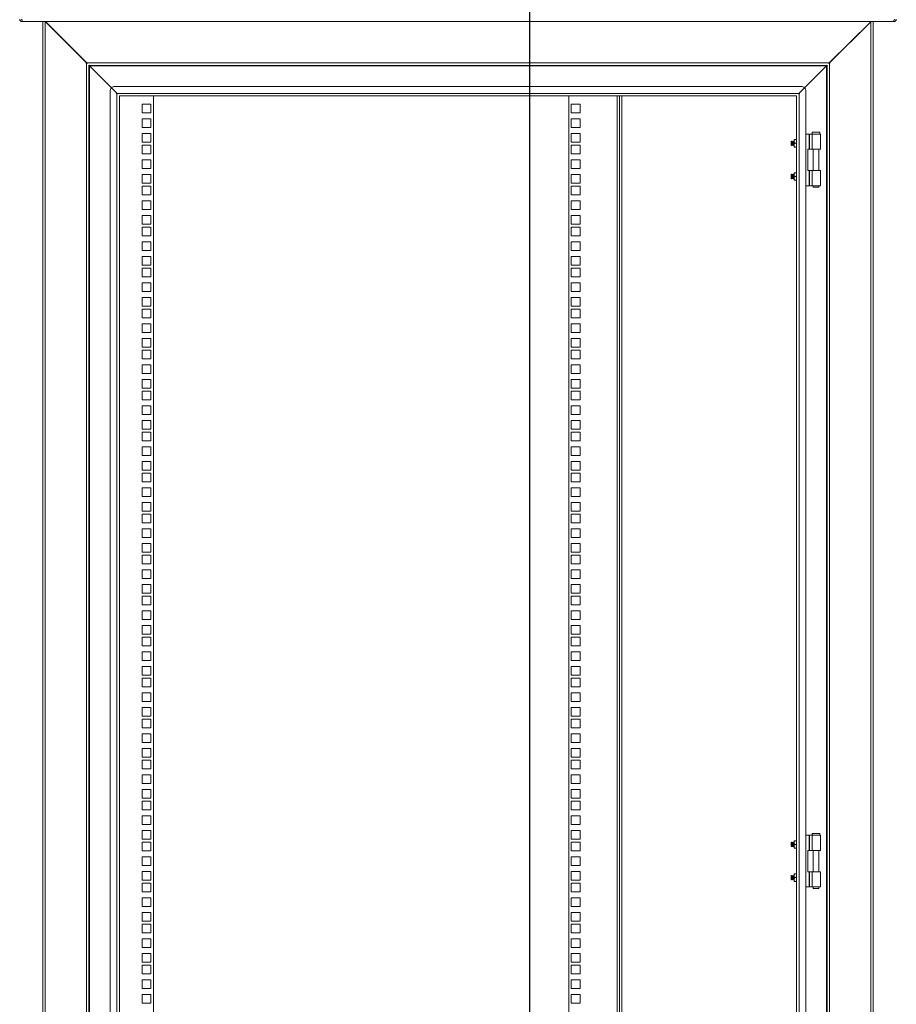
# Model space of a CAD drawing. Units: millimetres. Extents: x 63 to 8538, y 73 to 6060.
# Drawn here: x 4560 to 5510, y 2704 to 3771 of the extents above; entities that cross this region are included whole.
import ezdxf

# ---------------------------------------------------------------- set-up
doc = ezdxf.new("R2010")
doc.units = ezdxf.units.MM
doc.header["$LTSCALE"] = 5
doc.layers.add('Dimensions', color=7, linetype='Continuous')

msp = doc.modelspace()

# ---------------------------------------------------------------- linework, layer by layer
at = {"color": 7, "linetype": 'Continuous', "lineweight": 18, "ltscale": 20}
for p, q in [((4562.1, 3769.1), (4562.1, 3770.1)), ((4562.1, 3769.1), (4562.8, 3769.1)), ((5506.2, 3769.1), (4562.8, 3769.1)), ((4584.5, 3769.1), (4584.5, 1948.6)), ((4587.1, 3769), (4586.9, 3769.1)), ((4587.1, 3769.1), (4587.3, 3769)), ((4587.1, 3769), (4587.1, 1949.2)), ((4587.1, 3769), (4632.1, 3724)), ((5481.5, 3769), (4587.3, 3769)), ((4632.1, 3724.2), (4587.3, 3769)), ((5436.9, 3724), (5481.9, 3768.8)), ((5481.5, 3768.6), (5436.9, 3724.2)), ((5481.5, 3769), (5481.5, 3769.1)), ((5481.5, 3769), (5481.5, 3768.6)), ((5482.5, 3769.1), (5481.9, 3768.8)), ((5482, 3769.1), (5481.9, 3768.8)), ((5481.9, 3768.8), (5481.9, 1949.4)), ((5484.5, 3768.8), (5484.4, 3769.1)), ((5484.5, 3769.1), (5484.5, 3769)), ((5484.5, 3768.8), (5484.5, 3769)), ((5484.5, 3768.8), (5484.5, 1949.4)), ((5506.2, 3769.1), (5506.9, 3769.1)), ((5506.9, 3769.1), (5506.9, 3770.1)), ((5444.5, 3731.8), (5444.5, 3731.6)), ((4632.1, 3724), (4631.5, 3724)), ((4631.5, 3724), (4631.5, 3723.6)), ((4631.5, 3723.6), (4631.9, 3723.6)), ((4631.9, 3723.6), (4631.9, 1994.6)), ((4632.5, 3723.6), (4631.9, 3723.6)), ((5436.9, 3724.2), (4632.1, 3724.2)), ((4632.1, 3724.2), (4632.5, 3723.6)), ((4634.5, 3721.7), (4634.7, 3721.6)), ((4634.5, 3721.7), (4634.5, 1996.6)), ((5434.3, 3721.6), (4634.7, 3721.6)), ((4634.7, 3721.6), (4634.7, 3721.4)), ((4634.7, 3721.3), (4635.3, 3721)), ((4635.1, 3721), (4634.8, 3721.6)), ((4635.1, 3721), (4635.1, 1997.2)), ((4659, 3697.1), (4635.1, 3721)), ((5433.7, 3721), (4635.3, 3721)), ((4635.3, 3721), (4659.1, 3697.2)), ((5433.7, 3721), (5409.9, 3697.2)), ((5410, 3697.1), (5433.9, 3721)), ((5433.7, 3721), (5434.3, 3721.3)), ((5434.2, 3721.6), (5433.9, 3721)), ((5433.9, 1997.2), (5433.9, 3721)), ((5434.3, 3721.6), (5434.5, 3721.7)), ((5434.3, 3721.3), (5434.3, 3721.6)), ((5434.5, 1996.6), (5434.5, 3721.7)), ((5436.5, 3723.6), (5436.9, 3724.2)), ((5437.1, 3723.6), (5436.5, 3723.6)), ((5437.5, 3724), (5436.9, 3724)), ((5437.1, 1994.6), (5437.1, 3723.6)), ((5437.1, 3723.6), (5437.5, 3723.6)), ((5437.5, 3723.6), (5437.5, 3724)), ((4652, 3704.3), (4652, 3704.1)), ((4654, 3702.3), (4654, 3702.1)), ((4657.4, 3698.8), (4657.6, 3698.8)), ((4657.5, 3693.6), (4657.5, 2024.6)), ((4665.1, 3691), (4659, 3697.1)), ((4659.1, 3697.2), (4665.1, 3691.2)), ((4659.6, 3696.8), (4659.4, 3696.8)), ((4660.6, 3695.8), (4660.4, 3695.8)), ((4662.4, 3693.8), (4662.6, 3693.8)), ((5406.5, 3698.6), (4662.5, 3698.6)), ((5409.9, 3697.2), (5403.9, 3691.2)), ((5403.9, 3691), (5410, 3697.1)), ((5411.5, 2024.6), (5411.5, 3693.6)), ((4665.1, 3691), (4664.5, 3691)), ((4664.5, 3691), (4664.5, 3690.6)), ((4664.5, 3690.6), (4664.9, 3690.6)), ((4664.9, 2027.6), (4664.9, 3690.6)), ((4665.5, 3690.6), (4664.9, 3690.6)), ((4665.1, 3691.2), (5403.9, 3691.2)), ((4665.1, 3691.2), (4665.5, 3690.6)), ((4667.5, 3688.7), (4667.7, 3688.6)), ((4667.5, 2029.6), (4667.5, 3688.7)), ((4667.7, 3688.6), (5401.3, 3688.6)), ((4704.5, 3688.6), (4704.5, 2029.6)), ((5154.5, 2029.6), (5154.5, 3688.6)), ((5209.5, 3688.6), (5209.5, 2029.6)), ((5401.3, 3688.6), (5401.5, 3688.7)), ((5401.5, 3688.7), (5401.5, 2029.6)), ((5403.5, 3690.6), (5403.9, 3691.2)), ((5404.1, 3690.6), (5403.5, 3690.6)), ((5404.5, 3691), (5403.9, 3691)), ((5404.1, 3690.6), (5404.1, 2027.6)), ((5404.1, 3690.6), (5404.5, 3690.6)), ((5404.5, 3690.6), (5404.5, 3691)), ((4692.3, 3679.7), (4692.3, 3670.2)), ((4701.8, 3679.7), (4692.3, 3679.7)), ((4701.8, 3670.2), (4701.8, 3679.7)), ((5166.8, 3679.7), (5157.3, 3679.7)), ((5157.3, 3679.7), (5157.3, 3670.2)), ((5166.8, 3670.2), (5166.8, 3679.7)), ((4692.3, 3670.2), (4701.8, 3670.2)), ((4692.3, 3663.8), (4692.3, 3654.3)), ((4701.8, 3663.8), (4692.3, 3663.8)), ((4701.8, 3654.3), (4701.8, 3663.8)), ((5157.3, 3670.2), (5166.8, 3670.2)), ((5166.8, 3663.8), (5157.3, 3663.8)), ((5157.3, 3663.8), (5157.3, 3654.3)), ((5166.8, 3654.3), (5166.8, 3663.8)), ((4692.3, 3654.3), (4701.8, 3654.3)), ((5157.3, 3654.3), (5166.8, 3654.3)), ((4692.3, 3647.9), (4692.3, 3638.4)), ((4701.8, 3647.9), (4692.3, 3647.9)), ((4701.8, 3638.4), (4701.8, 3647.9)), ((5166.8, 3647.9), (5157.3, 3647.9)), ((5157.3, 3647.9), (5157.3, 3638.4)), ((5166.8, 3638.4), (5166.8, 3647.9)), ((5395.9, 3639.6), (5395.5, 3639.2)), ((5396.3, 3639.2), (5395.9, 3639.6)), ((5395.9, 3639.6), (5395.9, 3634.6)), ((5396.6, 3639.6), (5396.3, 3639.2)), ((5396.7, 3639.6), (5396.6, 3639.6)), ((5396.6, 3639.6), (5396.6, 3634.6)), ((5397, 3639.2), (5396.7, 3639.6)), ((5396.7, 3639.6), (5396.7, 3634.6)), ((5397.3, 3639.6), (5397, 3639.2)), ((5397.4, 3639.6), (5397.3, 3639.6)), ((5397.3, 3639.6), (5397.3, 3634.6)), ((5397.8, 3639.2), (5397.4, 3639.6)), ((5397.4, 3639.6), (5397.4, 3634.6)), ((5398.1, 3639.6), (5397.8, 3639.2)), ((5398.2, 3639.6), (5398.1, 3639.6)), ((5398.1, 3639.6), (5398.1, 3634.6)), ((5398.5, 3639.2), (5398.2, 3639.6)), ((5398.2, 3639.6), (5398.2, 3634.6)), ((5398.8, 3639.6), (5398.5, 3639.2)), ((5399.2, 3641.1), (5398.8, 3639.1)), ((5399.2, 3641.1), (5398.8, 3641.1)), ((5398.8, 3641.1), (5398.8, 3639.1)), ((5401.1, 3641.1), (5399.2, 3641.1)), ((5401.1, 3641.1), (5401.5, 3639.1)), ((5401.5, 3641.1), (5401.1, 3641.1)), ((5411.5, 3647.1), (5414.9, 3647.1)), ((5414.9, 3630.6), (5414.9, 3647.1)), ((5415.5, 3647.1), (5414.9, 3647.1)), ((5415.5, 3647.1), (5415.5, 3630.6)), ((5415.5, 3647.1), (5418.2, 3647.1)), ((5418.2, 3647.1), (5418.2, 3630.6)), ((5418.2, 3647.1), (5427.5, 3647.1)), ((5418.5, 3649.1), (5418.5, 3647.1)), ((5426.5, 3649.1), (5418.5, 3649.1)), ((5426.5, 3647.1), (5426.5, 3649.1)), ((5427.5, 3630.6), (5427.5, 3647.1)), ((4692.3, 3638.4), (4701.8, 3638.4)), ((4692.3, 3635.2), (4692.3, 3625.7)), ((4701.8, 3635.2), (4692.3, 3635.2)), ((4701.8, 3625.7), (4701.8, 3635.2)), ((5157.3, 3638.4), (5166.8, 3638.4)), ((5166.8, 3635.2), (5157.3, 3635.2)), ((5157.3, 3635.2), (5157.3, 3625.7)), ((5166.8, 3625.7), (5166.8, 3635.2)), ((5395.5, 3639.2), (5395.5, 3635.1)), ((5395.5, 3635.1), (5395.9, 3634.6)), ((5395.9, 3634.6), (5396.3, 3635.1)), ((5396.3, 3639.2), (5396.3, 3635.1)), ((5396.3, 3635.1), (5396.6, 3634.6)), ((5396.6, 3634.6), (5396.7, 3634.6)), ((5396.7, 3634.6), (5397, 3635.1)), ((5397, 3639.2), (5397, 3635.1)), ((5397, 3635.1), (5397.3, 3634.6)), ((5397.3, 3634.6), (5397.4, 3634.6)), ((5397.4, 3634.6), (5397.8, 3635.1)), ((5397.8, 3639.2), (5397.8, 3635.1)), ((5397.8, 3635.1), (5398.1, 3634.6)), ((5398.1, 3634.6), (5398.2, 3634.6)), ((5398.2, 3634.6), (5398.5, 3635.1)), ((5398.5, 3639.2), (5398.5, 3635.1)), ((5398.5, 3635.1), (5398.8, 3634.6)), ((5398.8, 3639.1), (5399.2, 3637.1)), ((5398.8, 3639.1), (5398.8, 3635.1)), ((5399.2, 3637.1), (5398.8, 3635.1)), ((5398.8, 3635.1), (5399.2, 3633.1)), ((5398.8, 3635.1), (5398.8, 3633.1)), ((5399.2, 3633.1), (5398.8, 3633.1)), ((5401.1, 3637.1), (5399.2, 3637.1)), ((5399.2, 3633.1), (5401.1, 3633.1)), ((5401.5, 3639.1), (5401.1, 3637.1)), ((5401.1, 3637.1), (5401.5, 3635.1)), ((5401.5, 3635.1), (5401.1, 3633.1)), ((5401.1, 3633.1), (5401.5, 3633.1)), ((5413.5, 3630.6), (5413.5, 3607.6)), ((5413.5, 3630.6), (5414.9, 3630.6)), ((5415.5, 3630.6), (5414.9, 3630.6)), ((5418.2, 3630.6), (5415.5, 3630.6)), ((5418.2, 3630.6), (5427.5, 3630.6)), ((5419.5, 3630.6), (5419.5, 3607.6)), ((5425.4, 3607.6), (5425.4, 3630.6)), ((4692.3, 3625.7), (4701.8, 3625.7)), ((4692.3, 3619.3), (4692.3, 3609.8)), ((4701.8, 3619.3), (4692.3, 3619.3)), ((4701.8, 3609.8), (4701.8, 3619.3)), ((5157.3, 3625.7), (5166.8, 3625.7)), ((5166.8, 3619.3), (5157.3, 3619.3)), ((5157.3, 3619.3), (5157.3, 3609.8)), ((5166.8, 3609.8), (5166.8, 3619.3)), ((4692.3, 3609.8), (4701.8, 3609.8)), ((5157.3, 3609.8), (5166.8, 3609.8)), ((5413.5, 3607.6), (5414.9, 3607.6)), ((5414.9, 3591.1), (5414.9, 3607.6)), ((5415.5, 3607.6), (5414.9, 3607.6)), ((5415.5, 3607.6), (5415.5, 3591.1)), ((5415.5, 3607.6), (5418.2, 3607.6)), ((5418.2, 3591.1), (5418.2, 3607.6)), ((5418.2, 3607.6), (5427.5, 3607.6)), ((5427.5, 3591.1), (5427.5, 3607.6)), ((4692.3, 3603.4), (4692.3, 3593.9)), ((4701.8, 3603.4), (4692.3, 3603.4)), ((4701.8, 3593.9), (4701.8, 3603.4)), ((5166.8, 3603.4), (5157.3, 3603.4)), ((5157.3, 3603.4), (5157.3, 3593.9)), ((5166.8, 3593.9), (5166.8, 3603.4)), ((5395.9, 3603.6), (5395.5, 3603.2)), ((5395.5, 3603.2), (5395.5, 3599.1)), ((5395.5, 3599.1), (5395.9, 3598.6)), ((5396.3, 3603.2), (5395.9, 3603.6)), ((5395.9, 3603.6), (5395.9, 3598.6)), ((5395.9, 3598.6), (5396.3, 3599.1)), ((5396.6, 3603.6), (5396.3, 3603.2)), ((5396.3, 3603.2), (5396.3, 3599.1)), ((5396.3, 3599.1), (5396.6, 3598.6)), ((5396.7, 3603.6), (5396.6, 3603.6)), ((5396.6, 3603.6), (5396.6, 3598.6)), ((5396.6, 3598.6), (5396.7, 3598.6)), ((5397, 3603.2), (5396.7, 3603.6)), ((5396.7, 3603.6), (5396.7, 3598.6)), ((5396.7, 3598.6), (5397, 3599.1)), ((5397.3, 3603.6), (5397, 3603.2)), ((5397, 3603.2), (5397, 3599.1)), ((5397, 3599.1), (5397.3, 3598.6)), ((5397.4, 3603.6), (5397.3, 3603.6)), ((5397.3, 3603.6), (5397.3, 3598.6)), ((5397.3, 3598.6), (5397.4, 3598.6)), ((5397.8, 3603.2), (5397.4, 3603.6)), ((5397.4, 3603.6), (5397.4, 3598.6)), ((5397.4, 3598.6), (5397.8, 3599.1)), ((5398.1, 3603.6), (5397.8, 3603.2)), ((5397.8, 3603.2), (5397.8, 3599.1)), ((5397.8, 3599.1), (5398.1, 3598.6)), ((5398.2, 3603.6), (5398.1, 3603.6)), ((5398.1, 3603.6), (5398.1, 3598.6)), ((5398.1, 3598.6), (5398.2, 3598.6)), ((5398.5, 3603.2), (5398.2, 3603.6)), ((5398.2, 3603.6), (5398.2, 3598.6)), ((5398.2, 3598.6), (5398.5, 3599.1)), ((5398.8, 3603.6), (5398.5, 3603.2)), ((5398.5, 3603.2), (5398.5, 3599.1)), ((5398.5, 3599.1), (5398.8, 3598.6)), ((5398.8, 3603.1), (5399.2, 3605.1)), ((5399.2, 3605.1), (5398.8, 3605.1)), ((5398.8, 3605.1), (5398.8, 3603.1)), ((5399.2, 3601.1), (5398.8, 3603.1)), ((5398.8, 3603.1), (5398.8, 3599.1)), ((5398.8, 3599.1), (5399.2, 3601.1)), ((5399.2, 3597.1), (5398.8, 3599.1)), ((5398.8, 3599.1), (5398.8, 3597.1)), ((5398.8, 3597.1), (5399.2, 3597.1)), ((5401.1, 3605.1), (5399.2, 3605.1)), ((5401.1, 3601.1), (5399.2, 3601.1)), ((5401.1, 3597.1), (5399.2, 3597.1)), ((5401.5, 3603.1), (5401.1, 3605.1)), ((5401.5, 3605.1), (5401.1, 3605.1)), ((5401.1, 3601.1), (5401.5, 3603.1)), ((5401.5, 3599.1), (5401.1, 3601.1)), ((5401.1, 3597.1), (5401.5, 3599.1)), ((5401.5, 3597.1), (5401.1, 3597.1)), ((4692.3, 3593.9), (4701.8, 3593.9)), ((4692.3, 3590.8), (4692.3, 3581.3)), ((4701.8, 3590.8), (4692.3, 3590.8)), ((4701.8, 3581.3), (4701.8, 3590.8)), ((5157.3, 3593.9), (5166.8, 3593.9)), ((5166.8, 3590.8), (5157.3, 3590.8)), ((5157.3, 3590.8), (5157.3, 3581.3)), ((5166.8, 3581.3), (5166.8, 3590.8)), ((5411.5, 3591.1), (5414.9, 3591.1)), ((5415.5, 3591.1), (5414.9, 3591.1)), ((5418.2, 3591.1), (5415.5, 3591.1)), ((5418.2, 3591.1), (5427.5, 3591.1)), ((5419.5, 3591.1), (5419.5, 3589.4)), ((5419.5, 3589.4), (5422.5, 3589.4)), ((5422.5, 3589.4), (5425.4, 3589.4)), ((5425.4, 3589.4), (5425.4, 3591.1)), ((4692.3, 3581.3), (4701.8, 3581.3)), ((5157.3, 3581.3), (5166.8, 3581.3)), ((4692.3, 3574.9), (4692.3, 3565.4)), ((4701.8, 3574.9), (4692.3, 3574.9)), ((4692.3, 3565.4), (4701.8, 3565.4)), ((4701.8, 3565.4), (4701.8, 3574.9)), ((5166.8, 3574.9), (5157.3, 3574.9)), ((5157.3, 3574.9), (5157.3, 3565.4)), ((5157.3, 3565.4), (5166.8, 3565.4)), ((5166.8, 3565.4), (5166.8, 3574.9)), ((4692.3, 3559), (4692.3, 3549.5)), ((4701.8, 3559), (4692.3, 3559)), ((4701.8, 3549.5), (4701.8, 3559)), ((5166.8, 3559), (5157.3, 3559)), ((5157.3, 3559), (5157.3, 3549.5)), ((5166.8, 3549.5), (5166.8, 3559)), ((4692.3, 3549.5), (4701.8, 3549.5)), ((4692.3, 3546.3), (4692.3, 3536.8)), ((4701.8, 3546.3), (4692.3, 3546.3)), ((4701.8, 3536.8), (4701.8, 3546.3)), ((5157.3, 3549.5), (5166.8, 3549.5)), ((5166.8, 3546.3), (5157.3, 3546.3)), ((5157.3, 3546.3), (5157.3, 3536.8)), ((5166.8, 3536.8), (5166.8, 3546.3)), ((4692.3, 3536.8), (4701.8, 3536.8)), ((5157.3, 3536.8), (5166.8, 3536.8)), ((4692.3, 3530.4), (4692.3, 3520.9)), ((4701.8, 3530.4), (4692.3, 3530.4)), ((4701.8, 3520.9), (4701.8, 3530.4)), ((5166.8, 3530.4), (5157.3, 3530.4)), ((5157.3, 3530.4), (5157.3, 3520.9)), ((5166.8, 3520.9), (5166.8, 3530.4)), ((4692.3, 3520.9), (4701.8, 3520.9)), ((4692.3, 3514.5), (4692.3, 3505)), ((4701.8, 3514.5), (4692.3, 3514.5)), ((4701.8, 3505), (4701.8, 3514.5)), ((5157.3, 3520.9), (5166.8, 3520.9)), ((5166.8, 3514.5), (5157.3, 3514.5)), ((5157.3, 3514.5), (5157.3, 3505)), ((5166.8, 3505), (5166.8, 3514.5)), ((4692.3, 3505), (4701.8, 3505)), ((4692.3, 3501.9), (4692.3, 3492.4)), ((4701.8, 3501.9), (4692.3, 3501.9)), ((4701.8, 3492.4), (4701.8, 3501.9)), ((5157.3, 3505), (5166.8, 3505)), ((5166.8, 3501.9), (5157.3, 3501.9)), ((5157.3, 3501.9), (5157.3, 3492.4)), ((5166.8, 3492.4), (5166.8, 3501.9)), ((4692.3, 3492.4), (4701.8, 3492.4)), ((5157.3, 3492.4), (5166.8, 3492.4)), ((4692.3, 3486), (4692.3, 3476.5)), ((4701.8, 3486), (4692.3, 3486)), ((4701.8, 3476.5), (4701.8, 3486)), ((5166.8, 3486), (5157.3, 3486)), ((5157.3, 3486), (5157.3, 3476.5)), ((5166.8, 3476.5), (5166.8, 3486)), ((4692.3, 3476.5), (4701.8, 3476.5)), ((4692.3, 3470.1), (4692.3, 3460.6)), ((4701.8, 3470.1), (4692.3, 3470.1)), ((4701.8, 3460.6), (4701.8, 3470.1)), ((5157.3, 3476.5), (5166.8, 3476.5)), ((5166.8, 3470.1), (5157.3, 3470.1)), ((5157.3, 3470.1), (5157.3, 3460.6)), ((5166.8, 3460.6), (5166.8, 3470.1)), ((4692.3, 3460.6), (4701.8, 3460.6)), ((5157.3, 3460.6), (5166.8, 3460.6)), ((4692.3, 3457.4), (4692.3, 3447.9)), ((4701.8, 3457.4), (4692.3, 3457.4)), ((4692.3, 3447.9), (4701.8, 3447.9)), ((4701.8, 3447.9), (4701.8, 3457.4)), ((5166.8, 3457.4), (5157.3, 3457.4)), ((5157.3, 3457.4), (5157.3, 3447.9)), ((5157.3, 3447.9), (5166.8, 3447.9)), ((5166.8, 3447.9), (5166.8, 3457.4)), ((4692.3, 3441.5), (4692.3, 3432)), ((4701.8, 3441.5), (4692.3, 3441.5)), ((4701.8, 3432), (4701.8, 3441.5)), ((5166.8, 3441.5), (5157.3, 3441.5)), ((5157.3, 3441.5), (5157.3, 3432)), ((5166.8, 3432), (5166.8, 3441.5)), ((4692.3, 3432), (4701.8, 3432)), ((5157.3, 3432), (5166.8, 3432)), ((4692.3, 3425.6), (4692.3, 3416.1)), ((4701.8, 3425.6), (4692.3, 3425.6)), ((4692.3, 3416.1), (4701.8, 3416.1)), ((4701.8, 3416.1), (4701.8, 3425.6)), ((5166.8, 3425.6), (5157.3, 3425.6)), ((5157.3, 3425.6), (5157.3, 3416.1)), ((5157.3, 3416.1), (5166.8, 3416.1)), ((5166.8, 3416.1), (5166.8, 3425.6)), ((4692.3, 3413), (4692.3, 3403.5)), ((4701.8, 3413), (4692.3, 3413)), ((4701.8, 3403.5), (4701.8, 3413)), ((5166.8, 3413), (5157.3, 3413)), ((5157.3, 3413), (5157.3, 3403.5)), ((5166.8, 3403.5), (5166.8, 3413)), ((4692.3, 3403.5), (4701.8, 3403.5)), ((4692.3, 3397.1), (4692.3, 3387.6)), ((4701.8, 3397.1), (4692.3, 3397.1)), ((4701.8, 3387.6), (4701.8, 3397.1)), ((5157.3, 3403.5), (5166.8, 3403.5)), ((5166.8, 3397.1), (5157.3, 3397.1)), ((5157.3, 3397.1), (5157.3, 3387.6)), ((5166.8, 3387.6), (5166.8, 3397.1)), ((4692.3, 3387.6), (4701.8, 3387.6)), ((5157.3, 3387.6), (5166.8, 3387.6)), ((4692.3, 3381.2), (4692.3, 3371.7)), ((4701.8, 3381.2), (4692.3, 3381.2)), ((4701.8, 3371.7), (4701.8, 3381.2)), ((5166.8, 3381.2), (5157.3, 3381.2)), ((5157.3, 3381.2), (5157.3, 3371.7)), ((5166.8, 3371.7), (5166.8, 3381.2)), ((4692.3, 3371.7), (4701.8, 3371.7)), ((4692.3, 3368.5), (4692.3, 3359)), ((4701.8, 3368.5), (4692.3, 3368.5)), ((4701.8, 3359), (4701.8, 3368.5)), ((5157.3, 3371.7), (5166.8, 3371.7)), ((5166.8, 3368.5), (5157.3, 3368.5)), ((5157.3, 3368.5), (5157.3, 3359)), ((5166.8, 3359), (5166.8, 3368.5)), ((4692.3, 3359), (4701.8, 3359)), ((4692.3, 3352.6), (4692.3, 3343.1)), ((4701.8, 3352.6), (4692.3, 3352.6)), ((4701.8, 3343.1), (4701.8, 3352.6)), ((5157.3, 3359), (5166.8, 3359)), ((5166.8, 3352.6), (5157.3, 3352.6)), ((5157.3, 3352.6), (5157.3, 3343.1)), ((5166.8, 3343.1), (5166.8, 3352.6)), ((4692.3, 3343.1), (4701.8, 3343.1)), ((5157.3, 3343.1), (5166.8, 3343.1)), ((4692.3, 3336.7), (4692.3, 3327.2)), ((4701.8, 3336.7), (4692.3, 3336.7)), ((4701.8, 3327.2), (4701.8, 3336.7)), ((5166.8, 3336.7), (5157.3, 3336.7)), ((5157.3, 3336.7), (5157.3, 3327.2)), ((5166.8, 3327.2), (5166.8, 3336.7)), ((4692.3, 3327.2), (4701.8, 3327.2)), ((4692.3, 3324.1), (4692.3, 3314.6)), ((4701.8, 3324.1), (4692.3, 3324.1)), ((4701.8, 3314.6), (4701.8, 3324.1)), ((5157.3, 3327.2), (5166.8, 3327.2)), ((5166.8, 3324.1), (5157.3, 3324.1)), ((5157.3, 3324.1), (5157.3, 3314.6)), ((5166.8, 3314.6), (5166.8, 3324.1)), ((4692.3, 3314.6), (4701.8, 3314.6)), ((5157.3, 3314.6), (5166.8, 3314.6)), ((4692.3, 3308.2), (4692.3, 3298.7)), ((4701.8, 3308.2), (4692.3, 3308.2)), ((4692.3, 3298.7), (4701.8, 3298.7)), ((4701.8, 3298.7), (4701.8, 3308.2)), ((5166.8, 3308.2), (5157.3, 3308.2)), ((5157.3, 3308.2), (5157.3, 3298.7)), ((5157.3, 3298.7), (5166.8, 3298.7)), ((5166.8, 3298.7), (5166.8, 3308.2)), ((4692.3, 3292.3), (4692.3, 3282.8)), ((4701.8, 3292.3), (4692.3, 3292.3)), ((4701.8, 3282.8), (4701.8, 3292.3)), ((5166.8, 3292.3), (5157.3, 3292.3)), ((5157.3, 3292.3), (5157.3, 3282.8)), ((5166.8, 3282.8), (5166.8, 3292.3)), ((4692.3, 3282.8), (4701.8, 3282.8)), ((4692.3, 3279.6), (4692.3, 3270.1)), ((4701.8, 3279.6), (4692.3, 3279.6)), ((4701.8, 3270.1), (4701.8, 3279.6)), ((5157.3, 3282.8), (5166.8, 3282.8)), ((5166.8, 3279.6), (5157.3, 3279.6)), ((5157.3, 3279.6), (5157.3, 3270.1)), ((5166.8, 3270.1), (5166.8, 3279.6)), ((4692.3, 3270.1), (4701.8, 3270.1)), ((5157.3, 3270.1), (5166.8, 3270.1)), ((4692.3, 3263.7), (4692.3, 3254.2)), ((4701.8, 3263.7), (4692.3, 3263.7)), ((4701.8, 3254.2), (4701.8, 3263.7)), ((5166.8, 3263.7), (5157.3, 3263.7)), ((5157.3, 3263.7), (5157.3, 3254.2)), ((5166.8, 3254.2), (5166.8, 3263.7)), ((4692.3, 3254.2), (4701.8, 3254.2)), ((4692.3, 3247.8), (4692.3, 3238.3)), ((4701.8, 3247.8), (4692.3, 3247.8)), ((4701.8, 3238.3), (4701.8, 3247.8)), ((5157.3, 3254.2), (5166.8, 3254.2)), ((5166.8, 3247.8), (5157.3, 3247.8)), ((5157.3, 3247.8), (5157.3, 3238.3)), ((5166.8, 3238.3), (5166.8, 3247.8)), ((4692.3, 3238.3), (4701.8, 3238.3)), ((4692.3, 3235.2), (4692.3, 3225.7)), ((4701.8, 3235.2), (4692.3, 3235.2)), ((4701.8, 3225.7), (4701.8, 3235.2)), ((5157.3, 3238.3), (5166.8, 3238.3)), ((5166.8, 3235.2), (5157.3, 3235.2)), ((5157.3, 3235.2), (5157.3, 3225.7)), ((5166.8, 3225.7), (5166.8, 3235.2)), ((4692.3, 3225.7), (4701.8, 3225.7)), ((5157.3, 3225.7), (5166.8, 3225.7)), ((4692.3, 3219.3), (4692.3, 3209.8)), ((4701.8, 3219.3), (4692.3, 3219.3)), ((4701.8, 3209.8), (4701.8, 3219.3)), ((5166.8, 3219.3), (5157.3, 3219.3)), ((5157.3, 3219.3), (5157.3, 3209.8)), ((5166.8, 3209.8), (5166.8, 3219.3)), ((4692.3, 3209.8), (4701.8, 3209.8)), ((4692.3, 3203.4), (4692.3, 3193.9)), ((4701.8, 3203.4), (4692.3, 3203.4)), ((4701.8, 3193.9), (4701.8, 3203.4)), ((5157.3, 3209.8), (5166.8, 3209.8)), ((5166.8, 3203.4), (5157.3, 3203.4)), ((5157.3, 3203.4), (5157.3, 3193.9)), ((5166.8, 3193.9), (5166.8, 3203.4)), ((4692.3, 3193.9), (4701.8, 3193.9)), ((5157.3, 3193.9), (5166.8, 3193.9)), ((4692.3, 3190.7), (4692.3, 3181.2)), ((4701.8, 3190.7), (4692.3, 3190.7)), ((4692.3, 3181.2), (4701.8, 3181.2)), ((4701.8, 3181.2), (4701.8, 3190.7)), ((5166.8, 3190.7), (5157.3, 3190.7)), ((5157.3, 3190.7), (5157.3, 3181.2)), ((5157.3, 3181.2), (5166.8, 3181.2)), ((5166.8, 3181.2), (5166.8, 3190.7)), ((4692.3, 3174.8), (4692.3, 3165.3)), ((4701.8, 3174.8), (4692.3, 3174.8)), ((4701.8, 3165.3), (4701.8, 3174.8)), ((5166.8, 3174.8), (5157.3, 3174.8)), ((5157.3, 3174.8), (5157.3, 3165.3)), ((5166.8, 3165.3), (5166.8, 3174.8)), ((4692.3, 3165.3), (4701.8, 3165.3)), ((5157.3, 3165.3), (5166.8, 3165.3)), ((4692.3, 3158.9), (4692.3, 3149.4)), ((4701.8, 3158.9), (4692.3, 3158.9)), ((4692.3, 3149.4), (4701.8, 3149.4)), ((4701.8, 3149.4), (4701.8, 3158.9)), ((5166.8, 3158.9), (5157.3, 3158.9)), ((5157.3, 3158.9), (5157.3, 3149.4)), ((5157.3, 3149.4), (5166.8, 3149.4)), ((5166.8, 3149.4), (5166.8, 3158.9)), ((4692.3, 3146.3), (4692.3, 3136.8)), ((4701.8, 3146.3), (4692.3, 3146.3)), ((4701.8, 3136.8), (4701.8, 3146.3)), ((5166.8, 3146.3), (5157.3, 3146.3)), ((5157.3, 3146.3), (5157.3, 3136.8)), ((5166.8, 3136.8), (5166.8, 3146.3)), ((4692.3, 3136.8), (4701.8, 3136.8)), ((4692.3, 3130.4), (4692.3, 3120.9)), ((4701.8, 3130.4), (4692.3, 3130.4)), ((4701.8, 3120.9), (4701.8, 3130.4)), ((5157.3, 3136.8), (5166.8, 3136.8)), ((5166.8, 3130.4), (5157.3, 3130.4)), ((5157.3, 3130.4), (5157.3, 3120.9)), ((5166.8, 3120.9), (5166.8, 3130.4)), ((4692.3, 3120.9), (4701.8, 3120.9)), ((5157.3, 3120.9), (5166.8, 3120.9)), ((4692.3, 3114.5), (4692.3, 3105)), ((4701.8, 3114.5), (4692.3, 3114.5)), ((4701.8, 3105), (4701.8, 3114.5)), ((5166.8, 3114.5), (5157.3, 3114.5)), ((5157.3, 3114.5), (5157.3, 3105)), ((5166.8, 3105), (5166.8, 3114.5)), ((4692.3, 3105), (4701.8, 3105)), ((4692.3, 3101.8), (4692.3, 3092.3)), ((4701.8, 3101.8), (4692.3, 3101.8)), ((4701.8, 3092.3), (4701.8, 3101.8)), ((5157.3, 3105), (5166.8, 3105)), ((5166.8, 3101.8), (5157.3, 3101.8)), ((5157.3, 3101.8), (5157.3, 3092.3)), ((5166.8, 3092.3), (5166.8, 3101.8)), ((4692.3, 3092.3), (4701.8, 3092.3)), ((4692.3, 3085.9), (4692.3, 3076.4)), ((4701.8, 3085.9), (4692.3, 3085.9)), ((4701.8, 3076.4), (4701.8, 3085.9)), ((5157.3, 3092.3), (5166.8, 3092.3)), ((5166.8, 3085.9), (5157.3, 3085.9)), ((5157.3, 3085.9), (5157.3, 3076.4)), ((5166.8, 3076.4), (5166.8, 3085.9)), ((4692.3, 3076.4), (4701.8, 3076.4)), ((5157.3, 3076.4), (5166.8, 3076.4)), ((4692.3, 3070), (4692.3, 3060.5)), ((4701.8, 3070), (4692.3, 3070)), ((4701.8, 3060.5), (4701.8, 3070)), ((5166.8, 3070), (5157.3, 3070)), ((5157.3, 3070), (5157.3, 3060.5)), ((5166.8, 3060.5), (5166.8, 3070)), ((4692.3, 3060.5), (4701.8, 3060.5)), ((4692.3, 3057.4), (4692.3, 3047.9)), ((4701.8, 3057.4), (4692.3, 3057.4)), ((4701.8, 3047.9), (4701.8, 3057.4)), ((5157.3, 3060.5), (5166.8, 3060.5)), ((5166.8, 3057.4), (5157.3, 3057.4)), ((5157.3, 3057.4), (5157.3, 3047.9)), ((5166.8, 3047.9), (5166.8, 3057.4)), ((4692.3, 3047.9), (4701.8, 3047.9)), ((5157.3, 3047.9), (5166.8, 3047.9)), ((4692.3, 3041.5), (4692.3, 3032)), ((4701.8, 3041.5), (4692.3, 3041.5)), ((4692.3, 3032), (4701.8, 3032)), ((4701.8, 3032), (4701.8, 3041.5)), ((5166.8, 3041.5), (5157.3, 3041.5)), ((5157.3, 3041.5), (5157.3, 3032)), ((5157.3, 3032), (5166.8, 3032)), ((5166.8, 3032), (5166.8, 3041.5)), ((4692.3, 3025.6), (4692.3, 3016.1)), ((4701.8, 3025.6), (4692.3, 3025.6)), ((4701.8, 3016.1), (4701.8, 3025.6)), ((5166.8, 3025.6), (5157.3, 3025.6)), ((5157.3, 3025.6), (5157.3, 3016.1)), ((5166.8, 3016.1), (5166.8, 3025.6)), ((4692.3, 3016.1), (4701.8, 3016.1)), ((4692.3, 3012.9), (4692.3, 3003.4)), ((4701.8, 3012.9), (4692.3, 3012.9)), ((4701.8, 3003.4), (4701.8, 3012.9)), ((5157.3, 3016.1), (5166.8, 3016.1)), ((5166.8, 3012.9), (5157.3, 3012.9)), ((5157.3, 3012.9), (5157.3, 3003.4)), ((5166.8, 3003.4), (5166.8, 3012.9)), ((4692.3, 3003.4), (4701.8, 3003.4)), ((5157.3, 3003.4), (5166.8, 3003.4)), ((4692.3, 2997), (4692.3, 2987.5)), ((4701.8, 2997), (4692.3, 2997)), ((4701.8, 2987.5), (4701.8, 2997)), ((5166.8, 2997), (5157.3, 2997)), ((5157.3, 2997), (5157.3, 2987.5)), ((5166.8, 2987.5), (5166.8, 2997)), ((4692.3, 2987.5), (4701.8, 2987.5)), ((4692.3, 2981.1), (4692.3, 2971.6)), ((4701.8, 2981.1), (4692.3, 2981.1)), ((4701.8, 2971.6), (4701.8, 2981.1)), ((5157.3, 2987.5), (5166.8, 2987.5)), ((5166.8, 2981.1), (5157.3, 2981.1)), ((5157.3, 2981.1), (5157.3, 2971.6)), ((5166.8, 2971.6), (5166.8, 2981.1)), ((4692.3, 2971.6), (4701.8, 2971.6)), ((4692.3, 2968.5), (4692.3, 2959)), ((4701.8, 2968.5), (4692.3, 2968.5)), ((4701.8, 2959), (4701.8, 2968.5)), ((5157.3, 2971.6), (5166.8, 2971.6)), ((5166.8, 2968.5), (5157.3, 2968.5)), ((5157.3, 2968.5), (5157.3, 2959)), ((5166.8, 2959), (5166.8, 2968.5)), ((4692.3, 2959), (4701.8, 2959)), ((5157.3, 2959), (5166.8, 2959)), ((4692.3, 2952.6), (4692.3, 2943.1)), ((4701.8, 2952.6), (4692.3, 2952.6)), ((4701.8, 2943.1), (4701.8, 2952.6)), ((5166.8, 2952.6), (5157.3, 2952.6)), ((5157.3, 2952.6), (5157.3, 2943.1)), ((5166.8, 2943.1), (5166.8, 2952.6)), ((4692.3, 2943.1), (4701.8, 2943.1)), ((4692.3, 2936.7), (4692.3, 2927.2)), ((4701.8, 2936.7), (4692.3, 2936.7)), ((4701.8, 2927.2), (4701.8, 2936.7)), ((5157.3, 2943.1), (5166.8, 2943.1)), ((5166.8, 2936.7), (5157.3, 2936.7)), ((5157.3, 2936.7), (5157.3, 2927.2)), ((5166.8, 2927.2), (5166.8, 2936.7)), ((4692.3, 2927.2), (4701.8, 2927.2)), ((5157.3, 2927.2), (5166.8, 2927.2)), ((4692.3, 2924), (4692.3, 2914.5)), ((4701.8, 2924), (4692.3, 2924)), ((4692.3, 2914.5), (4701.8, 2914.5)), ((4701.8, 2914.5), (4701.8, 2924)), ((5166.8, 2924), (5157.3, 2924)), ((5157.3, 2924), (5157.3, 2914.5)), ((5157.3, 2914.5), (5166.8, 2914.5)), ((5166.8, 2914.5), (5166.8, 2924)), ((4692.3, 2908.1), (4692.3, 2898.6)), ((4701.8, 2908.1), (4692.3, 2908.1)), ((4701.8, 2898.6), (4701.8, 2908.1)), ((5166.8, 2908.1), (5157.3, 2908.1)), ((5157.3, 2908.1), (5157.3, 2898.6)), ((5166.8, 2898.6), (5166.8, 2908.1)), ((4692.3, 2898.6), (4701.8, 2898.6)), ((5157.3, 2898.6), (5166.8, 2898.6)), ((4692.3, 2892.2), (4692.3, 2882.7)), ((4701.8, 2892.2), (4692.3, 2892.2)), ((4692.3, 2882.7), (4701.8, 2882.7)), ((4701.8, 2882.7), (4701.8, 2892.2)), ((5166.8, 2892.2), (5157.3, 2892.2)), ((5157.3, 2892.2), (5157.3, 2882.7)), ((5157.3, 2882.7), (5166.8, 2882.7)), ((5166.8, 2882.7), (5166.8, 2892.2)), ((5411.5, 2887.1), (5414.9, 2887.1)), ((5414.9, 2870.6), (5414.9, 2887.1)), ((5415.5, 2887.1), (5414.9, 2887.1)), ((5415.5, 2887.1), (5415.5, 2870.6)), ((5415.5, 2887.1), (5418.2, 2887.1)), ((5418.2, 2887.1), (5418.2, 2870.6)), ((5418.2, 2887.1), (5427.5, 2887.1)), ((5418.5, 2889.1), (5418.5, 2887.1)), ((5426.5, 2889.1), (5418.5, 2889.1)), ((5426.5, 2887.1), (5426.5, 2889.1)), ((5427.5, 2870.6), (5427.5, 2887.1)), ((4692.3, 2879.6), (4692.3, 2870.1)), ((4701.8, 2879.6), (4692.3, 2879.6)), ((4701.8, 2870.1), (4701.8, 2879.6)), ((5166.8, 2879.6), (5157.3, 2879.6)), ((5157.3, 2879.6), (5157.3, 2870.1)), ((5166.8, 2870.1), (5166.8, 2879.6)), ((5395.9, 2879.6), (5395.5, 2879.2)), ((5395.5, 2879.2), (5395.5, 2875.1)), ((5395.5, 2875.1), (5395.9, 2874.6)), ((5396.3, 2879.2), (5395.9, 2879.6)), ((5395.9, 2879.6), (5395.9, 2874.6)), ((5395.9, 2874.6), (5396.3, 2875.1)), ((5396.6, 2879.6), (5396.3, 2879.2)), ((5396.3, 2879.2), (5396.3, 2875.1)), ((5396.3, 2875.1), (5396.6, 2874.6)), ((5396.7, 2879.6), (5396.6, 2879.6)), ((5396.6, 2879.6), (5396.6, 2874.6)), ((5396.6, 2874.6), (5396.7, 2874.6)), ((5397, 2879.2), (5396.7, 2879.6)), ((5396.7, 2879.6), (5396.7, 2874.6)), ((5396.7, 2874.6), (5397, 2875.1)), ((5397.3, 2879.6), (5397, 2879.2)), ((5397, 2879.2), (5397, 2875.1)), ((5397, 2875.1), (5397.3, 2874.6)), ((5397.4, 2879.6), (5397.3, 2879.6)), ((5397.3, 2879.6), (5397.3, 2874.6)), ((5397.3, 2874.6), (5397.4, 2874.6)), ((5397.8, 2879.2), (5397.4, 2879.6)), ((5397.4, 2879.6), (5397.4, 2874.6)), ((5397.4, 2874.6), (5397.8, 2875.1)), ((5398.1, 2879.6), (5397.8, 2879.2)), ((5397.8, 2879.2), (5397.8, 2875.1)), ((5397.8, 2875.1), (5398.1, 2874.6)), ((5398.2, 2879.6), (5398.1, 2879.6)), ((5398.1, 2879.6), (5398.1, 2874.6)), ((5398.1, 2874.6), (5398.2, 2874.6)), ((5398.5, 2879.2), (5398.2, 2879.6)), ((5398.2, 2879.6), (5398.2, 2874.6)), ((5398.2, 2874.6), (5398.5, 2875.1)), ((5398.8, 2879.6), (5398.5, 2879.2)), ((5398.5, 2879.2), (5398.5, 2875.1)), ((5398.5, 2875.1), (5398.8, 2874.6)), ((5399.2, 2881.1), (5398.8, 2879.1)), ((5399.2, 2881.1), (5398.8, 2881.1)), ((5398.8, 2881.1), (5398.8, 2879.1)), ((5398.8, 2879.1), (5399.2, 2877.1)), ((5398.8, 2879.1), (5398.8, 2875.1)), ((5399.2, 2877.1), (5398.8, 2875.1)), ((5398.8, 2875.1), (5399.2, 2873.1)), ((5398.8, 2875.1), (5398.8, 2873.1)), ((5399.2, 2873.1), (5398.8, 2873.1)), ((5401.1, 2881.1), (5399.2, 2881.1)), ((5401.1, 2877.1), (5399.2, 2877.1)), ((5399.2, 2873.1), (5401.1, 2873.1)), ((5401.1, 2881.1), (5401.5, 2879.1)), ((5401.5, 2881.1), (5401.1, 2881.1)), ((5401.5, 2879.1), (5401.1, 2877.1)), ((5401.1, 2877.1), (5401.5, 2875.1)), ((5401.5, 2875.1), (5401.1, 2873.1)), ((5401.1, 2873.1), (5401.5, 2873.1)), ((4692.3, 2870.1), (4701.8, 2870.1)), ((4692.3, 2863.7), (4692.3, 2854.2)), ((4701.8, 2863.7), (4692.3, 2863.7)), ((4701.8, 2854.2), (4701.8, 2863.7)), ((5157.3, 2870.1), (5166.8, 2870.1)), ((5166.8, 2863.7), (5157.3, 2863.7)), ((5157.3, 2863.7), (5157.3, 2854.2)), ((5166.8, 2854.2), (5166.8, 2863.7)), ((5413.5, 2870.6), (5413.5, 2847.6)), ((5413.5, 2870.6), (5414.9, 2870.6)), ((5415.5, 2870.6), (5414.9, 2870.6)), ((5418.2, 2870.6), (5415.5, 2870.6)), ((5418.2, 2870.6), (5427.5, 2870.6)), ((5419.5, 2870.6), (5419.5, 2847.6)), ((5425.4, 2847.6), (5425.4, 2870.6)), ((4692.3, 2854.2), (4701.8, 2854.2)), ((5157.3, 2854.2), (5166.8, 2854.2)), ((4692.3, 2847.8), (4692.3, 2838.3)), ((4701.8, 2847.8), (4692.3, 2847.8)), ((4701.8, 2838.3), (4701.8, 2847.8)), ((5166.8, 2847.8), (5157.3, 2847.8)), ((5157.3, 2847.8), (5157.3, 2838.3)), ((5166.8, 2838.3), (5166.8, 2847.8)), ((5395.9, 2843.6), (5395.5, 2843.2)), ((5395.5, 2843.2), (5395.5, 2839.1)), ((5395.5, 2839.1), (5395.9, 2838.6)), ((5396.3, 2843.2), (5395.9, 2843.6)), ((5395.9, 2843.6), (5395.9, 2838.6)), ((5395.9, 2838.6), (5396.3, 2839.1)), ((5396.6, 2843.6), (5396.3, 2843.2)), ((5396.3, 2843.2), (5396.3, 2839.1)), ((5396.3, 2839.1), (5396.6, 2838.6)), ((5396.7, 2843.6), (5396.6, 2843.6)), ((5396.6, 2843.6), (5396.6, 2838.6)), ((5397, 2843.2), (5396.7, 2843.6)), ((5396.7, 2843.6), (5396.7, 2838.6)), ((5396.7, 2838.6), (5397, 2839.1)), ((5397.3, 2843.6), (5397, 2843.2)), ((5397, 2843.2), (5397, 2839.1)), ((5397, 2839.1), (5397.3, 2838.6)), ((5397.4, 2843.6), (5397.3, 2843.6)), ((5397.3, 2843.6), (5397.3, 2838.6)), ((5397.8, 2843.2), (5397.4, 2843.6)), ((5397.4, 2843.6), (5397.4, 2838.6)), ((5397.4, 2838.6), (5397.8, 2839.1)), ((5398.1, 2843.6), (5397.8, 2843.2)), ((5397.8, 2843.2), (5397.8, 2839.1)), ((5397.8, 2839.1), (5398.1, 2838.6)), ((5398.2, 2843.6), (5398.1, 2843.6)), ((5398.1, 2843.6), (5398.1, 2838.6)), ((5398.5, 2843.2), (5398.2, 2843.6)), ((5398.2, 2843.6), (5398.2, 2838.6)), ((5398.2, 2838.6), (5398.5, 2839.1)), ((5398.8, 2843.6), (5398.5, 2843.2)), ((5398.5, 2843.2), (5398.5, 2839.1)), ((5398.5, 2839.1), (5398.8, 2838.6)), ((5398.8, 2843.1), (5399.2, 2845.1)), ((5399.2, 2845.1), (5398.8, 2845.1)), ((5398.8, 2845.1), (5398.8, 2843.1)), ((5399.2, 2841.1), (5398.8, 2843.1)), ((5398.8, 2843.1), (5398.8, 2839.1)), ((5398.8, 2839.1), (5399.2, 2841.1)), ((5399.2, 2837.1), (5398.8, 2839.1)), ((5398.8, 2839.1), (5398.8, 2837.1)), ((5401.1, 2845.1), (5399.2, 2845.1)), ((5401.1, 2841.1), (5399.2, 2841.1)), ((5401.5, 2843.1), (5401.1, 2845.1)), ((5401.5, 2845.1), (5401.1, 2845.1)), ((5401.1, 2841.1), (5401.5, 2843.1)), ((5401.5, 2839.1), (5401.1, 2841.1)), ((5401.1, 2837.1), (5401.5, 2839.1)), ((5413.5, 2847.6), (5414.9, 2847.6)), ((5414.9, 2831.1), (5414.9, 2847.6)), ((5415.5, 2847.6), (5414.9, 2847.6)), ((5415.5, 2847.6), (5415.5, 2831.1)), ((5415.5, 2847.6), (5418.2, 2847.6)), ((5418.2, 2831.1), (5418.2, 2847.6)), ((5418.2, 2847.6), (5427.5, 2847.6)), ((5427.5, 2831.1), (5427.5, 2847.6)), ((4692.3, 2838.3), (4701.8, 2838.3)), ((4692.3, 2835.1), (4692.3, 2825.6)), ((4701.8, 2835.1), (4692.3, 2835.1)), ((4701.8, 2825.6), (4701.8, 2835.1)), ((5157.3, 2838.3), (5166.8, 2838.3)), ((5166.8, 2835.1), (5157.3, 2835.1)), ((5157.3, 2835.1), (5157.3, 2825.6)), ((5166.8, 2825.6), (5166.8, 2835.1)), ((5396.6, 2838.6), (5396.7, 2838.6)), ((5397.3, 2838.6), (5397.4, 2838.6)), ((5398.1, 2838.6), (5398.2, 2838.6)), ((5398.8, 2837.1), (5399.2, 2837.1)), ((5401.1, 2837.1), (5399.2, 2837.1)), ((5401.5, 2837.1), (5401.1, 2837.1)), ((5411.5, 2831.1), (5414.9, 2831.1)), ((5415.5, 2831.1), (5414.9, 2831.1)), ((5418.2, 2831.1), (5415.5, 2831.1)), ((5418.2, 2831.1), (5427.5, 2831.1)), ((5419.5, 2831.1), (5419.5, 2829.4)), ((5419.5, 2829.4), (5422.5, 2829.4)), ((5422.5, 2829.4), (5425.4, 2829.4)), ((5425.4, 2829.4), (5425.4, 2831.1)), ((4692.3, 2825.6), (4701.8, 2825.6)), ((4692.3, 2819.2), (4692.3, 2809.7)), ((4701.8, 2819.2), (4692.3, 2819.2)), ((4701.8, 2809.7), (4701.8, 2819.2)), ((5157.3, 2825.6), (5166.8, 2825.6)), ((5166.8, 2819.2), (5157.3, 2819.2)), ((5157.3, 2819.2), (5157.3, 2809.7)), ((5166.8, 2809.7), (5166.8, 2819.2)), ((4692.3, 2809.7), (4701.8, 2809.7)), ((5157.3, 2809.7), (5166.8, 2809.7)), ((4692.3, 2803.3), (4692.3, 2793.8)), ((4701.8, 2803.3), (4692.3, 2803.3)), ((4701.8, 2793.8), (4701.8, 2803.3)), ((5166.8, 2803.3), (5157.3, 2803.3)), ((5157.3, 2803.3), (5157.3, 2793.8)), ((5166.8, 2793.8), (5166.8, 2803.3)), ((4692.3, 2793.8), (4701.8, 2793.8)), ((4692.3, 2790.7), (4692.3, 2781.2)), ((4701.8, 2790.7), (4692.3, 2790.7)), ((4701.8, 2781.2), (4701.8, 2790.7)), ((5157.3, 2793.8), (5166.8, 2793.8)), ((5166.8, 2790.7), (5157.3, 2790.7)), ((5157.3, 2790.7), (5157.3, 2781.2)), ((5166.8, 2781.2), (5166.8, 2790.7)), ((4692.3, 2781.2), (4701.8, 2781.2)), ((5157.3, 2781.2), (5166.8, 2781.2)), ((4692.3, 2774.8), (4692.3, 2765.3)), ((4701.8, 2774.8), (4692.3, 2774.8)), ((4692.3, 2765.3), (4701.8, 2765.3)), ((4701.8, 2765.3), (4701.8, 2774.8)), ((5166.8, 2774.8), (5157.3, 2774.8)), ((5157.3, 2774.8), (5157.3, 2765.3)), ((5157.3, 2765.3), (5166.8, 2765.3)), ((5166.8, 2765.3), (5166.8, 2774.8)), ((4692.3, 2758.9), (4692.3, 2749.4)), ((4701.8, 2758.9), (4692.3, 2758.9)), ((4701.8, 2749.4), (4701.8, 2758.9)), ((5166.8, 2758.9), (5157.3, 2758.9)), ((5157.3, 2758.9), (5157.3, 2749.4)), ((5166.8, 2749.4), (5166.8, 2758.9)), ((4692.3, 2749.4), (4701.8, 2749.4)), ((4692.3, 2746.2), (4692.3, 2736.7)), ((4701.8, 2746.2), (4692.3, 2746.2)), ((4701.8, 2736.7), (4701.8, 2746.2)), ((5157.3, 2749.4), (5166.8, 2749.4)), ((5166.8, 2746.2), (5157.3, 2746.2)), ((5157.3, 2746.2), (5157.3, 2736.7)), ((5166.8, 2736.7), (5166.8, 2746.2)), ((4692.3, 2736.7), (4701.8, 2736.7)), ((5157.3, 2736.7), (5166.8, 2736.7)), ((4692.3, 2730.3), (4692.3, 2720.8)), ((4701.8, 2730.3), (4692.3, 2730.3)), ((4701.8, 2720.8), (4701.8, 2730.3)), ((5166.8, 2730.3), (5157.3, 2730.3)), ((5157.3, 2730.3), (5157.3, 2720.8)), ((5166.8, 2720.8), (5166.8, 2730.3)), ((4692.3, 2720.8), (4701.8, 2720.8)), ((4692.3, 2714.4), (4692.3, 2704.9)), ((4701.8, 2714.4), (4692.3, 2714.4)), ((4701.8, 2704.9), (4701.8, 2714.4)), ((5157.3, 2720.8), (5166.8, 2720.8)), ((5166.8, 2714.4), (5157.3, 2714.4)), ((5157.3, 2714.4), (5157.3, 2704.9)), ((5166.8, 2704.9), (5166.8, 2714.4)), ((4692.3, 2704.9), (4701.8, 2704.9)), ((5157.3, 2704.9), (5166.8, 2704.9))]:
    msp.add_line(p, q, dxfattribs=at)
at = {"color": 8, "linetype": 'Continuous', "lineweight": 18, "ltscale": 20}
for p, q in [((5444.4, 3731.5), (5444.2, 3731.5)), ((5206.9, 2029.6), (5206.9, 3688.6)), ((5212.1, 3688.6), (5212.1, 2029.6))]:
    msp.add_line(p, q, dxfattribs=at)
at = {"color": 7, "linetype": 'Continuous', "lineweight": 18, "ltscale": 20, "flags": 128}
for points in [[(4562.8, 3769.1), (4562.5, 3769.3), (4562.2, 3769.8), (4562, 3770.5), (4561.7, 3771.4), (4561.6, 3771.7)], [(5507.4, 3771.7), (5507.1, 3770.7), (5506.9, 3770), (5506.6, 3769.4), (5506.3, 3769.1), (5506.2, 3769.1)]]:
    msp.add_lwpolyline(points, dxfattribs=at)
at = {"color": 7, "linetype": 'Continuous', "lineweight": 18, "ltscale": 400}
for centre, radius, start, end in [((4562.1, 3771.7), 2.6, 180, 270), ((5506.9, 3771.7), 2.6, 270, 0), ((4662.5, 3693.6), 5, 135, 180), ((4662.5, 3693.6), 5, 90, 133.3792), ((5406.5, 3693.6), 5, 46.6208, 90), ((5406.5, 3693.6), 5, 0, 45)]:
    msp.add_arc(centre, radius, start, end, dxfattribs=at)
at = {"layer": 'Dimensions'}
msp.add_line((5111.9, 4036.1), (5111.9, 1631.4), dxfattribs=at)

doc.saveas('drawing.dxf')
